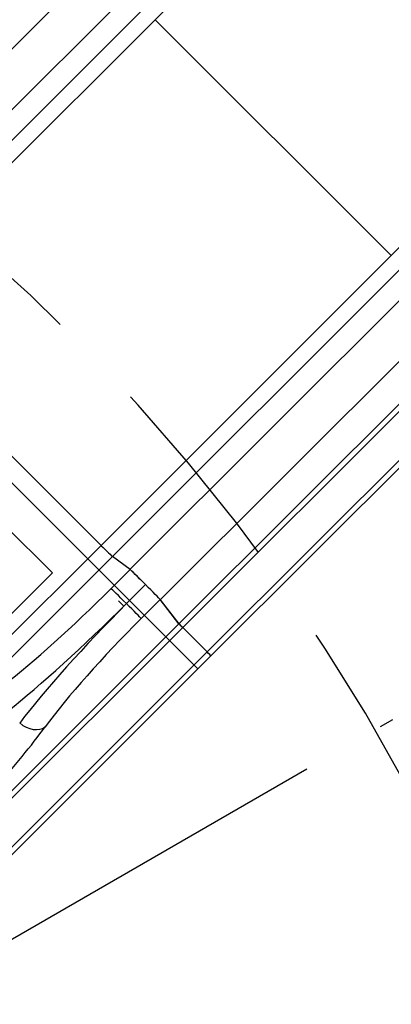
# Model space of a CAD drawing. Extents: x 7866 to 20245, y 901 to 3503.
# Drawn here: x 11750 to 11757, y 1447 to 1465 of the extents above; entities that cross this region are included whole.
import ezdxf

# ---------------------------------------------------------------- set-up
doc = ezdxf.new("R2010")
doc.units = 0
doc.header["$LTSCALE"] = 15
doc.header["$MEASUREMENT"] = 0
for name, pattern in [('ACAD_ISO04W100', [30.5, 24, -3, 0.5, -3]), ('CENTER', [2, 1.25, -0.25, 0.25, -0.25]), ('штриховая', [0.75, 0.5, -0.25])]:
    doc.linetypes.add(name, pattern=pattern)
for name, color, linetype in [('AM_7', 7, 'CENTER'), ('AM_VIS', 3, 'CONTINUOUS'), ('OK', 7, 'CONTINUOUS'), ('OSI', 7, 'CONTINUOUS'), ('STENA', 7, 'CONTINUOUS')]:
    doc.layers.add(name, color=color, linetype=linetype)

msp = doc.modelspace()

# ---------------------------------------------------------------- hatches: boundary and pattern name
at = {"layer": 'STENA', "linetype": 'Continuous', "lineweight": 25, "ltscale": 0.5}
h = msp.add_hatch(dxfattribs=at)
h.set_pattern_fill('ANSI37', color=256, scale=3.7)
h.paths.add_polyline_path([(11709.798, 1671.056), (11702.798, 1671.056), (11702.798, 1673.556), (11702.798, 1674.056), (11701.798, 1674.056), (11701.798, 1670.056), (11702.798, 1670.056), (11709.798, 1670.056)])
h.paths.add_polyline_path([(11702.798, 1703.556), (11702.798, 1704.056), (11701.798, 1704.056), (11701.798, 1674.056), (11702.798, 1674.056)])
h.paths.add_polyline_path([(11725.798, 1707.056), (11701.798, 1707.056), (11701.798, 1706.056), (11701.798, 1704.056), (11702.798, 1704.056), (11702.798, 1706.056), (11725.298, 1706.056), (11725.798, 1706.056)])
h.paths.add_polyline_path([(11760.898, 1707.056), (11725.798, 1707.056), (11725.798, 1706.056), (11760.898, 1706.056)])
h.paths.add_polyline_path([(11785.798, 1707.056), (11772.898, 1707.056), (11772.898, 1706.056), (11785.798, 1706.056)])
h.paths.add_polyline_path([(11845.798, 1707.056), (11785.798, 1707.056), (11785.798, 1706.056), (11845.798, 1706.056)])
h.paths.add_polyline_path([(11905.798, 1707.056), (11845.798, 1707.056), (11845.798, 1706.056), (11905.798, 1706.056)])
h.paths.add_polyline_path([(11965.798, 1707.056), (11905.798, 1707.056), (11905.798, 1706.056), (11907.798, 1706.056), (11965.798, 1706.056)])
h.paths.add_polyline_path([(12025.853, 1707.056), (11965.798, 1707.056), (11965.798, 1706.056), (12025.853, 1706.056)])
h.paths.add_polyline_path([(12033.901, 1707.056), (12025.853, 1707.056), (12025.853, 1706.056), (12033.279, 1706.056, -0.004788)])
h.paths.add_polyline_path([(12089.798, 1794.056), (12087.798, 1794.056), (12087.798, 1756.054), (12087.798, 1735.524, -0.00814), (12089.798, 1735.426)])
h.paths.add_polyline_path([(12089.798, 1808.056), (12077.848, 1808.056), (12077.848, 1806.056), (12087.798, 1806.056), (12087.798, 1794.056), (12089.798, 1794.056)])
h.paths.add_polyline_path([(12218.798, 1677.057), (12217.798, 1677.057), (12205.798, 1677.057), (12205.798, 1676.056), (12217.798, 1676.056), (12217.798, 1666.106), (12218.798, 1666.106)])
h.paths.add_polyline_path([(12205.798, 1677.057), (12147.224, 1677.057, -0.00407), (12147.265, 1676.056), (12152.796, 1676.056), (12205.798, 1676.056)])
h.paths.add_polyline_path([(12218.798, 1651.006), (12217.798, 1651.006), (12217.798, 1641.056), (12205.798, 1641.056), (12205.798, 1640.056), (12218.798, 1640.056), (12218.798, 1641.056)])
h.paths.add_polyline_path([(12118.798, 1553.976), (12117.798, 1553.976), (12117.798, 1525.056), (12117.798, 1494.056), (12118.798, 1494.056)])
h.paths.add_polyline_path([(12118.798, 1433.556), (12117.798, 1433.556), (12117.798, 1411.056), (12115.798, 1411.056), (12115.798, 1410.056), (12117.798, 1410.056), (12118.798, 1410.056)])
h.paths.add_polyline_path([(12115.798, 1411.056), (12115.298, 1411.056), (12107.298, 1411.056), (12107.298, 1410.056), (12115.798, 1410.056)])
h.paths.add_polyline_path([(12091.298, 1411.056), (12085.798, 1411.056), (12085.798, 1410.056), (12091.298, 1410.056)])
h.paths.add_polyline_path([(12164.752, 1641.056), (12164.752, 1640.056), (12205.298, 1640.056), (12205.298, 1641.056)])
edge = h.paths.add_edge_path()
edge.add_line((12152.752, 1640.056), (12152.752, 1641.056))
edge.add_line((12152.752, 1641.056), (12137.694, 1641.056))
edge.add_arc((12085.798, 1674.056), 61.5, 327.20397, 327.54851, ccw=False)
edge.add_arc((12085.798, 1674.056), 61.5, 326.43755, 327.20397, ccw=False)
edge.add_line((12137.045, 1640.056), (12152.752, 1640.056))

# ---------------------------------------------------------------- linework, layer by layer
at = {"layer": 'AM_7', "color": 2}
for p, q in [((11753.188, 1452.907), (11744.703, 1461.393)), ((11751.711, 1454.171), (11751.812, 1454.07))]:
    msp.add_line(p, q, dxfattribs=at)
at = {"layer": 'AM_VIS', "color": 2}
for p, q in [((11756.924, 1469.518), (11752.39, 1464.984)), ((11752.35, 1467.06), (11745.984, 1460.694)), ((11752.917, 1466.496), (11746.55, 1460.129)), ((11752.254, 1465.269), (11746.79, 1459.805)), ((11761.313, 1465.128), (11756.779, 1460.595)), ((11752.39, 1464.984), (11746.998, 1459.591)), ((11756.779, 1460.595), (11752.39, 1464.984)), ((11752.39, 1464.984), (11756.779, 1460.595)), ((11758.291, 1461.121), (11751.924, 1454.754)), ((11756.779, 1460.595), (11751.387, 1455.202)), ((11757.064, 1460.459), (11751.601, 1454.995)), ((11758.855, 1460.554), (11752.489, 1454.189)), ((11746.998, 1459.591), (11751.387, 1455.202)), ((11746.998, 1459.591), (11751.387, 1455.202)), ((11758.143, 1459.054), (11752.835, 1453.746)), ((11758.189, 1458.959), (11752.904, 1453.675)), ((11758.644, 1458.504), (11753.359, 1453.22)), ((11758.686, 1458.406), (11753.429, 1453.148)), ((11749.591, 1455.584), (11750.484, 1454.691)), ((11751.387, 1455.202), (11748.063, 1451.878)), ((11748.277, 1451.671), (11751.601, 1454.995)), ((11751.927, 1454.752), (11751.601, 1454.995)), ((11751.927, 1454.752), (11751.573, 1454.399)), ((11750.484, 1454.691), (11747.867, 1452.074)), ((11751.858, 1454.122), (11752.212, 1454.476)), ((11752.215, 1454.473), (11751.862, 1454.119)), ((11752.212, 1454.476), (11752.215, 1454.473)), ((11752.13, 1453.842), (11752.484, 1454.195)), ((11752.835, 1453.746), (11752.484, 1454.195)), ((11752.489, 1454.189), (11752.835, 1453.746)), ((11751.862, 1454.119), (11751.858, 1454.122)), ((11752.835, 1453.746), (11747.886, 1448.797)), ((11747.955, 1448.726), (11752.904, 1453.675)), ((11752.904, 1453.675), (11753.359, 1453.22)), ((11752.904, 1453.675), (11753.359, 1453.22)), ((11753.359, 1453.22), (11748.41, 1448.271)), ((11748.48, 1448.199), (11753.429, 1453.148))]:
    msp.add_line(p, q, dxfattribs=at)
for centre, major_axis, ratio, start_param, end_param in [((11751.39, 1455.206), (-0.212, 0.212), 0.017452, 1.570796, 3.023259), ((11752.206, 1454.471), (-0.283, 0.283), 0.017452, 4.711462, 6.225528), ((11752.207, 1454.471), (0.283, -0.283), 0.017452, 1.570796, 3.023259), ((11751.226, 1454.657), (-2.551, -2.54), 0.11887, 0.758668, 1.5885), ((11751.853, 1454.117), (0.283, -0.283), 0.017452, 1.570796, 3.023259), ((11752.21, 1454.468), (0.276, -0.276), 0.017452, 0.141372, 1.570796), ((11752.206, 1454.471), (-0.283, 0.283), 0.017452, 3.165541, 3.738782), ((11751.506, 1454.376), (2.834, 2.823), 0.106983, 3.900213, 4.730044), ((11752.176, 1453.706), (-2.822, -2.835), 0.128425, 4.694643, 5.524475), ((11751.857, 1454.114), (0.276, -0.276), 0.017452, 0.141372, 1.570796), ((11752.449, 1453.434), (2.546, 2.559), 0.142299, 1.552982, 2.382814), ((11752.905, 1453.676), (-0.0707, 0.0707), 0.017452, 0.141372, 1.570796), ((11752.906, 1453.676), (0.0707, -0.0707), 0.017452, 3.282834, 4.712389), ((11753.358, 1453.219), (0.0707, -0.0707), 0.017452, 0, 1.570796), ((11753.358, 1453.219), (-0.0707, 0.0707), 0.017452, 3.141593, 4.712389), ((11747.799, 1449.871), (3.096, 3.112), 0.142299, 4.694575, 5.524407), ((11750.077, 1452.099), (0.314, -0.231), 0.721956, 4.602606, 6.07815)]:
    msp.add_ellipse(centre, major_axis=major_axis, ratio=ratio, start_param=start_param, end_param=end_param, dxfattribs=at)
at = {"layer": 'OK', "linetype": 'Continuous'}
for centre, radius, start, end in [((11724.73, 1433.892), 64.039, 96.21502, 355.66919), ((11725.56, 1434.721), 62.313, 96.22997, 355.70674), ((11726.274, 1435.431), 60.681, 96.12636, 355.86624)]:
    msp.add_arc(centre, radius, start, end, dxfattribs=at)
at = {"layer": 'OSI', "color": 5, "linetype": 'ACAD_ISO04W100', "ltscale": 0.035}
msp.add_line((11796.812, 1475.056), (11654.784, 1393.056), dxfattribs=at)
msp.add_circle((11725.798, 1434.056), 61.073, dxfattribs=at)
at = {"layer": 'STENA', "linetype": 'штриховая', "lineweight": 25, "ltscale": 0.5}
msp.add_arc((11725.798, 1434.056), 35.426, 0, 300, dxfattribs=at)
at = {"layer": 'STENA', "linetype": 'Continuous', "lineweight": 25, "ltscale": 0.5}
msp.add_arc((11725.798, 1434.056), 35.426, 120, 0, dxfattribs=at)

doc.saveas('drawing.dxf')
